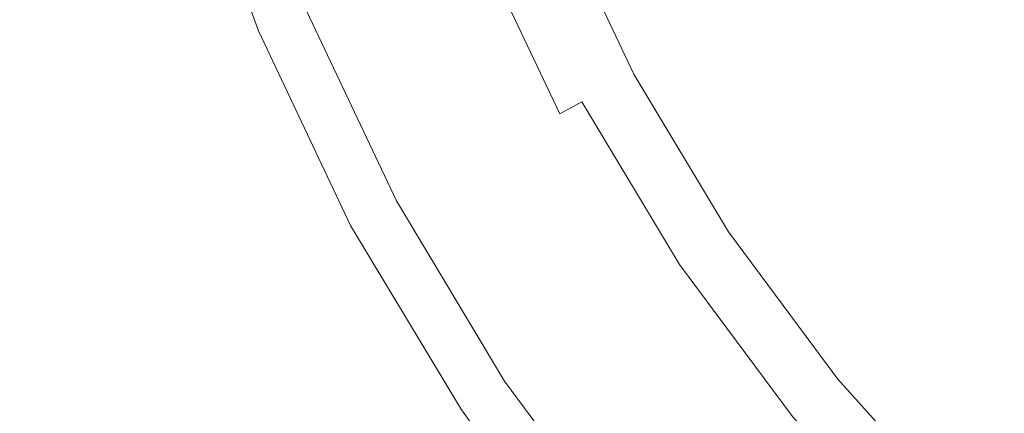
# Model space of a CAD drawing. Extents: x -2 to 1393, y -900 to 0.
# Drawn here: x 1023 to 1037, y -343 to -337 of the extents above; entities that cross this region are included whole.
import ezdxf

# ---------------------------------------------------------------- set-up
doc = ezdxf.new("R2010")
doc.units = 0
doc.header["$LTSCALE"] = 500
doc.header["$MEASUREMENT"] = 0
doc.layers.add('RIMA_CERAMIKA', color=7, linetype='Continuous')
doc.layers.add('RIMA_CHROM', color=7, linetype='Continuous')

msp = doc.modelspace()

# ---------------------------------------------------------------- linework, layer by layer
at = {"layer": 'RIMA_CERAMIKA', "lineweight": 0, "invisible_edges": 15}
for points in [[(1037.432, -324.712, 16.268), (1021.374, -332.154, 16.071), (1029.29, -344.996, 16.071), (1044.93, -336.958, 16.268)], [(1004.154, -339.849, 16.005), (1012.49, -353.301, 16.005), (1029.29, -344.996, 16.071), (1021.374, -332.154, 16.071)], [(1051.921, -348.674, 16.268), (1044.93, -336.958, 16.268), (1029.29, -344.996, 16.071), (1036.751, -357.184, 16.071)]]:
    msp.add_3dface(points, dxfattribs=at)
at = {"layer": 'RIMA_CHROM', "lineweight": 0}
for points, invisible_edges in [([(1024.986, -334.12, 23.593), (1025.551, -333.948, 25.099), (1026.601, -336.884, 25.099), (1026.055, -337.11, 23.593)], 15), ([(1026.528, -336.914, 22.665), (1025.476, -333.971, 22.665), (1025.24, -334.043, 22.776), (1026.3, -337.009, 22.776)], 15), ([(1026.528, -336.914, 22.665), (1026.841, -336.784, 22.578), (1025.8, -333.873, 22.578), (1025.476, -333.971, 22.665)], 15), ([(1024.985, -334.12, 23.06), (1024.946, -334.132, 23.226), (1026.016, -337.126, 23.226), (1026.054, -337.11, 23.06)], 15), ([(1024.949, -334.131, 23.405), (1024.986, -334.12, 23.593), (1026.055, -337.11, 23.593), (1026.019, -337.125, 23.405)], 15), ([(1025.08, -334.091, 22.908), (1024.985, -334.12, 23.06), (1026.054, -337.11, 23.06), (1026.145, -337.073, 22.908)], 7), ([(1026.3, -337.009, 22.776), (1025.24, -334.043, 22.776), (1025.08, -334.091, 22.908), (1026.145, -337.073, 22.908)], 15), ([(1024.946, -334.132, 23.226), (1024.949, -334.131, 23.405), (1026.019, -337.125, 23.405), (1026.016, -337.126, 23.226)], 15), ([(1033.655, -336.644, 29.377), (1032.998, -336.995, 28.93), (1031.905, -334.687, 28.93), (1032.593, -334.402, 29.377)], 15), ([(1032.998, -336.995, 28.93), (1032.318, -337.358, 28.469), (1031.193, -334.982, 28.469), (1031.905, -334.687, 28.93)], 15), ([(1031.193, -334.982, 28.469), (1032.318, -337.358, 28.469), (1031.639, -337.721, 28.008), (1030.482, -335.276, 28.008)], 15), ([(1036.41, -335.171, 31.168), (1036.623, -335.058, 31.253), (1037.729, -336.902, 31.253), (1037.529, -337.036, 31.168)], 15), ([(1031.639, -337.721, 28.008), (1030.986, -338.071, 27.564), (1029.797, -335.56, 27.564), (1030.482, -335.276, 28.008)], 15), ([(1030.411, -335.306, 18.466), (1031.572, -337.757, 18.466), (1031.626, -337.728, 17.607), (1030.468, -335.282, 17.607)], 15), ([(1030.468, -335.282, 17.607), (1031.626, -337.728, 17.607), (1031.653, -337.714, 16.704), (1030.496, -335.27, 16.704)], 15), ([(1030.506, -335.266, 15.771), (1030.496, -335.27, 16.704), (1031.653, -337.714, 16.704), (1031.662, -337.709, 15.771)], 15), ([(1030.506, -335.266, 15.771), (1031.662, -337.709, 15.771), (1031.662, -337.709, 14.823), (1030.506, -335.266, 14.823)], 11), ([(1037.314, -337.18, 31.054), (1036.182, -335.293, 31.054), (1036.41, -335.171, 31.168), (1037.529, -337.036, 31.168)], 15), ([(1029.974, -335.487, 20.628), (1031.155, -337.98, 20.628), (1031.345, -337.879, 19.992), (1030.173, -335.404, 19.992)], 15), ([(1030.173, -335.404, 19.992), (1031.345, -337.879, 19.992), (1031.481, -337.806, 19.266), (1030.316, -335.345, 19.266)], 15), ([(1030.316, -335.345, 19.266), (1031.481, -337.806, 19.266), (1031.572, -337.757, 18.466), (1030.411, -335.306, 18.466)], 15), ([(1037.07, -337.342, 30.902), (1036.783, -337.535, 30.707), (1035.619, -335.594, 30.707), (1035.924, -335.431, 30.902)], 15), ([(1037.314, -337.18, 31.054), (1037.07, -337.342, 30.902), (1035.924, -335.431, 30.902), (1036.182, -335.293, 31.054)], 15), ([(1030.986, -338.071, 27.564), (1030.381, -338.394, 27.153), (1029.163, -335.822, 27.153), (1029.797, -335.56, 27.564)], 15), ([(1029.708, -335.597, 21.161), (1030.901, -338.116, 21.161), (1031.155, -337.98, 20.628), (1029.974, -335.487, 20.628)], 15), ([(1029.708, -335.597, 21.161), (1029.366, -335.738, 21.576), (1030.574, -338.291, 21.576), (1030.901, -338.116, 21.161)], 9), ([(1036.436, -337.766, 30.461), (1035.251, -335.791, 30.461), (1035.619, -335.594, 30.707), (1036.783, -337.535, 30.707)], 15), ([(1028.605, -336.054, 26.791), (1029.163, -335.822, 27.153), (1030.381, -338.394, 27.153), (1029.848, -338.679, 26.791)], 15), ([(1028.968, -335.903, 21.89), (1030.194, -338.494, 21.89), (1030.574, -338.291, 21.576), (1029.366, -335.738, 21.576)], 15), ([(1036.016, -338.047, 30.158), (1034.805, -336.029, 30.158), (1035.251, -335.791, 30.461), (1036.436, -337.766, 30.461)], 15), ([(1028.534, -336.083, 22.122), (1029.78, -338.715, 22.122), (1030.194, -338.494, 21.89), (1028.968, -335.903, 21.89)], 15), ([(1029.351, -338.944, 22.288), (1029.78, -338.715, 22.122), (1028.534, -336.083, 22.122), (1028.084, -336.269, 22.288)], 15), ([(1028.605, -336.054, 26.791), (1029.848, -338.679, 26.791), (1029.412, -338.912, 26.495), (1028.148, -336.243, 26.495)], 15), ([(1034.265, -336.318, 29.791), (1034.805, -336.029, 30.158), (1036.016, -338.047, 30.158), (1035.506, -338.387, 29.791)], 15), ([(1028.084, -336.269, 22.288), (1027.639, -336.454, 22.408), (1028.926, -339.172, 22.408), (1029.351, -338.944, 22.288)], 15), ([(1029.412, -338.912, 26.495), (1029.061, -339.1, 26.254), (1027.78, -336.395, 26.254), (1028.148, -336.243, 26.495)], 15), ([(1029.061, -339.1, 26.254), (1028.782, -339.248, 26.057), (1027.489, -336.516, 26.057), (1027.78, -336.395, 26.254)], 15), ([(1033.655, -336.644, 29.377), (1034.265, -336.318, 29.791), (1035.506, -338.387, 29.791), (1034.931, -338.772, 29.377)], 15), ([(1027.639, -336.454, 22.408), (1027.218, -336.628, 22.499), (1028.524, -339.387, 22.499), (1028.926, -339.172, 22.408)], 15), ([(1028.782, -339.248, 26.057), (1028.566, -339.364, 25.896), (1027.262, -336.61, 25.896), (1027.489, -336.516, 26.057)], 15), ([(1026.841, -336.784, 22.578), (1028.164, -339.579, 22.578), (1028.524, -339.387, 22.499), (1027.218, -336.628, 22.499)], 15), ([(1027.088, -336.682, 25.759), (1028.4, -339.453, 25.759), (1028.273, -339.521, 25.637), (1026.955, -336.737, 25.637)], 15), ([(1027.262, -336.61, 25.896), (1028.566, -339.364, 25.896), (1028.4, -339.453, 25.759), (1027.088, -336.682, 25.759)], 15), ([(1032.998, -336.995, 28.93), (1033.655, -336.644, 29.377), (1034.931, -338.772, 29.377), (1034.312, -339.186, 28.93)], 15), ([(1026.528, -336.914, 22.665), (1027.865, -339.739, 22.665), (1028.164, -339.579, 22.578), (1026.841, -336.784, 22.578)], 15), ([(1028.01, -339.661, 25.254), (1027.935, -339.702, 25.099), (1026.601, -336.884, 25.099), (1026.68, -336.851, 25.254)], 15), ([(1026.763, -336.817, 25.394), (1028.089, -339.619, 25.394), (1028.01, -339.661, 25.254), (1026.68, -336.851, 25.254)], 15), ([(1026.763, -336.817, 25.394), (1026.851, -336.78, 25.519), (1028.173, -339.574, 25.519), (1028.089, -339.619, 25.394)], 13), ([(1026.851, -336.78, 25.519), (1026.955, -336.737, 25.637), (1028.273, -339.521, 25.637), (1028.173, -339.574, 25.519)], 15), ([(1027.413, -339.98, 23.593), (1026.055, -337.11, 23.593), (1026.601, -336.884, 25.099), (1027.935, -339.702, 25.099)], 15), ([(1026.3, -337.009, 22.776), (1026.145, -337.073, 22.908), (1027.5, -339.934, 22.908), (1027.647, -339.855, 22.776)], 15), ([(1026.528, -336.914, 22.665), (1026.3, -337.009, 22.776), (1027.647, -339.855, 22.776), (1027.865, -339.739, 22.665)], 15), ([(1032.318, -337.358, 28.469), (1032.998, -336.995, 28.93), (1034.312, -339.186, 28.93), (1033.671, -339.614, 28.469)], 15), ([(1026.016, -337.126, 23.226), (1027.376, -340, 23.226), (1027.413, -339.98, 23.06), (1026.054, -337.11, 23.06)], 15), ([(1026.016, -337.126, 23.226), (1026.019, -337.125, 23.405), (1027.38, -339.998, 23.405), (1027.376, -340, 23.226)], 15), ([(1026.019, -337.125, 23.405), (1026.055, -337.11, 23.593), (1027.413, -339.98, 23.593), (1027.38, -339.998, 23.405)], 15), ([(1027.413, -339.98, 23.06), (1027.5, -339.934, 22.908), (1026.145, -337.073, 22.908), (1026.054, -337.11, 23.06)], 13), ([(1038.624, -338.947, 31.054), (1038.398, -339.133, 30.902), (1037.07, -337.342, 30.902), (1037.314, -337.18, 31.054)], 15), ([(1033.671, -339.614, 28.469), (1033.031, -340.041, 28.008), (1031.639, -337.721, 28.008), (1032.318, -337.358, 28.469)], 15), ([(1037.07, -337.342, 30.902), (1038.398, -339.133, 30.902), (1038.13, -339.352, 30.707), (1036.783, -337.535, 30.707)], 15), ([(1036.436, -337.766, 30.461), (1036.783, -337.535, 30.707), (1038.13, -339.352, 30.707), (1037.808, -339.617, 30.461)], 15), ([(1030.986, -338.071, 27.564), (1031.639, -337.721, 28.008), (1033.031, -340.041, 28.008), (1032.415, -340.453, 27.564)], 15), ([(1033.018, -340.05, 17.607), (1031.626, -337.728, 17.607), (1031.572, -337.757, 18.466), (1032.967, -340.084, 18.466)], 15), ([(1033.044, -340.033, 16.704), (1031.653, -337.714, 16.704), (1031.626, -337.728, 17.607), (1033.018, -340.05, 17.607)], 15), ([(1033.053, -340.027, 15.771), (1031.662, -337.709, 15.771), (1031.653, -337.714, 16.704), (1033.044, -340.033, 16.704)], 15), ([(1033.053, -340.027, 14.823), (1031.662, -337.709, 14.823), (1031.662, -337.709, 15.771), (1033.053, -340.027, 15.771)], 14), ([(1032.753, -340.227, 19.992), (1031.345, -337.879, 19.992), (1031.155, -337.98, 20.628), (1032.574, -340.347, 20.628)], 15), ([(1032.882, -340.141, 19.266), (1031.481, -337.806, 19.266), (1031.345, -337.879, 19.992), (1032.753, -340.227, 19.992)], 15), ([(1032.967, -340.084, 18.466), (1031.572, -337.757, 18.466), (1031.481, -337.806, 19.266), (1032.882, -340.141, 19.266)], 15), ([(1036.016, -338.047, 30.158), (1036.436, -337.766, 30.461), (1037.808, -339.617, 30.461), (1037.417, -339.938, 30.158)], 15), ([(1032.335, -340.507, 21.161), (1032.574, -340.347, 20.628), (1031.155, -337.98, 20.628), (1030.901, -338.116, 21.161)], 7), ([(1030.381, -338.394, 27.153), (1030.986, -338.071, 27.564), (1032.415, -340.453, 27.564), (1031.844, -340.834, 27.153)], 15), ([(1030.901, -338.116, 21.161), (1030.574, -338.291, 21.576), (1032.027, -340.712, 21.576), (1032.335, -340.507, 21.161)], 15), ([(1036.016, -338.047, 30.158), (1037.417, -339.938, 30.158), (1036.943, -340.326, 29.791), (1035.506, -338.387, 29.791)], 15), ([(1032.027, -340.712, 21.576), (1030.574, -338.291, 21.576), (1030.194, -338.494, 21.89), (1031.669, -340.952, 21.89)], 15), ([(1031.342, -341.17, 26.791), (1029.848, -338.679, 26.791), (1030.381, -338.394, 27.153), (1031.844, -340.834, 27.153)], 15), ([(1035.506, -338.387, 29.791), (1036.943, -340.326, 29.791), (1036.408, -340.765, 29.377), (1034.931, -338.772, 29.377)], 15), ([(1031.278, -341.213, 22.122), (1031.669, -340.952, 21.89), (1030.194, -338.494, 21.89), (1029.78, -338.715, 22.122)], 15), ([(1031.278, -341.213, 22.122), (1029.78, -338.715, 22.122), (1029.351, -338.944, 22.288), (1030.874, -341.483, 22.288)], 15), ([(1031.342, -341.17, 26.791), (1030.931, -341.445, 26.495), (1029.412, -338.912, 26.495), (1029.848, -338.679, 26.791)], 15), ([(1036.408, -340.765, 29.377), (1035.833, -341.238, 28.93), (1034.312, -339.186, 28.93), (1034.931, -338.772, 29.377)], 15), ([(1030.874, -341.483, 22.288), (1029.351, -338.944, 22.288), (1028.926, -339.172, 22.408), (1030.473, -341.751, 22.408)], 15), ([(1029.061, -339.1, 26.254), (1029.412, -338.912, 26.495), (1030.931, -341.445, 26.495), (1030.6, -341.666, 26.254)], 15), ([(1030.473, -341.751, 22.408), (1028.926, -339.172, 22.408), (1028.524, -339.387, 22.499), (1030.094, -342.004, 22.499)], 15), ([(1028.782, -339.248, 26.057), (1029.061, -339.1, 26.254), (1030.6, -341.666, 26.254), (1030.337, -341.841, 26.057)], 15), ([(1035.833, -341.238, 28.93), (1035.237, -341.727, 28.469), (1033.671, -339.614, 28.469), (1034.312, -339.186, 28.93)], 15), ([(1030.134, -341.977, 25.896), (1028.566, -339.364, 25.896), (1028.782, -339.248, 26.057), (1030.337, -341.841, 26.057)], 15), ([(1029.754, -342.231, 22.578), (1030.094, -342.004, 22.499), (1028.524, -339.387, 22.499), (1028.164, -339.579, 22.578)], 15), ([(1028.273, -339.521, 25.637), (1028.4, -339.453, 25.759), (1029.977, -342.082, 25.759), (1029.857, -342.162, 25.637)], 15), ([(1030.134, -341.977, 25.896), (1029.977, -342.082, 25.759), (1028.4, -339.453, 25.759), (1028.566, -339.364, 25.896)], 15), ([(1029.754, -342.231, 22.578), (1028.164, -339.579, 22.578), (1027.865, -339.739, 22.665), (1029.473, -342.419, 22.665)], 15), ([(1029.609, -342.328, 25.254), (1028.01, -339.661, 25.254), (1028.089, -339.619, 25.394), (1029.684, -342.278, 25.394)], 15), ([(1029.684, -342.278, 25.394), (1028.089, -339.619, 25.394), (1028.173, -339.574, 25.519), (1029.763, -342.225, 25.519)], 15), ([(1029.763, -342.225, 25.519), (1028.173, -339.574, 25.519), (1028.273, -339.521, 25.637), (1029.857, -342.162, 25.637)], 14), ([(1033.671, -339.614, 28.469), (1035.237, -341.727, 28.469), (1034.642, -342.215, 28.008), (1033.031, -340.041, 28.008)], 15), ([(1029.538, -342.375, 25.099), (1029.047, -342.703, 23.593), (1027.413, -339.98, 23.593), (1027.935, -339.702, 25.099)], 15), ([(1029.473, -342.419, 22.665), (1027.865, -339.739, 22.665), (1027.647, -339.855, 22.776), (1029.267, -342.556, 22.776)], 15), ([(1029.609, -342.328, 25.254), (1029.538, -342.375, 25.099), (1027.935, -339.702, 25.099), (1028.01, -339.661, 25.254)], 15), ([(1029.267, -342.556, 22.776), (1027.647, -339.855, 22.776), (1027.5, -339.934, 22.908), (1029.128, -342.649, 22.908)], 11), ([(1029.012, -342.727, 23.226), (1029.046, -342.704, 23.06), (1027.413, -339.98, 23.06), (1027.376, -340, 23.226)], 15), ([(1029.012, -342.727, 23.226), (1027.376, -340, 23.226), (1027.38, -339.998, 23.405), (1029.015, -342.725, 23.405)], 15), ([(1027.38, -339.998, 23.405), (1027.413, -339.98, 23.593), (1029.047, -342.703, 23.593), (1029.015, -342.725, 23.405)], 15), ([(1029.046, -342.704, 23.06), (1029.128, -342.649, 22.908), (1027.5, -339.934, 22.908), (1027.413, -339.98, 23.06)], 15), ([(1033.031, -340.041, 28.008), (1034.642, -342.215, 28.008), (1034.069, -342.685, 27.564), (1032.415, -340.453, 27.564)], 15), ([(1032.967, -340.084, 18.466), (1034.583, -342.264, 18.466), (1034.63, -342.224, 17.607), (1033.018, -340.05, 17.607)], 15), ([(1033.018, -340.05, 17.607), (1034.63, -342.224, 17.607), (1034.654, -342.205, 16.704), (1033.044, -340.033, 16.704)], 15), ([(1033.053, -340.027, 15.771), (1033.044, -340.033, 16.704), (1034.654, -342.205, 16.704), (1034.662, -342.198, 15.771)], 15), ([(1033.053, -340.027, 14.823), (1033.053, -340.027, 15.771), (1034.662, -342.198, 15.771), (1034.662, -342.198, 14.823)], 7), ([(1038.996, -341.682, 30.158), (1038.563, -342.115, 29.791), (1036.943, -340.326, 29.791), (1037.417, -339.938, 30.158)], 15), ([(1032.753, -340.227, 19.992), (1034.384, -342.427, 19.992), (1034.503, -342.329, 19.266), (1032.882, -340.141, 19.266)], 15), ([(1032.967, -340.084, 18.466), (1032.882, -340.141, 19.266), (1034.503, -342.329, 19.266), (1034.583, -342.264, 18.466)], 15), ([(1033.995, -342.746, 21.161), (1034.217, -342.564, 20.628), (1032.574, -340.347, 20.628), (1032.335, -340.507, 21.161)], 7), ([(1032.574, -340.347, 20.628), (1034.217, -342.564, 20.628), (1034.384, -342.427, 19.992), (1032.753, -340.227, 19.992)], 15), ([(1038.563, -342.115, 29.791), (1038.074, -342.604, 29.377), (1036.408, -340.765, 29.377), (1036.943, -340.326, 29.791)], 15), ([(1031.844, -340.834, 27.153), (1032.415, -340.453, 27.564), (1034.069, -342.685, 27.564), (1033.539, -343.12, 27.153)], 15), ([(1032.335, -340.507, 21.161), (1032.027, -340.712, 21.576), (1033.708, -342.981, 21.576), (1033.995, -342.746, 21.161)], 15), ([(1031.669, -340.952, 21.89), (1033.375, -343.254, 21.89), (1033.708, -342.981, 21.576), (1032.027, -340.712, 21.576)], 15), ([(1035.833, -341.238, 28.93), (1036.408, -340.765, 29.377), (1038.074, -342.604, 29.377), (1037.547, -343.131, 28.93)], 15), ([(1031.342, -341.17, 26.791), (1031.844, -340.834, 27.153), (1033.539, -343.12, 27.153), (1033.072, -343.503, 26.791)], 15), ([(1031.278, -341.213, 22.122), (1033.012, -343.552, 22.122), (1033.375, -343.254, 21.89), (1031.669, -340.952, 21.89)], 15), ([(1030.874, -341.483, 22.288), (1032.636, -343.861, 22.288), (1033.012, -343.552, 22.122), (1031.278, -341.213, 22.122)], 15), ([(1031.342, -341.17, 26.791), (1033.072, -343.503, 26.791), (1032.69, -343.817, 26.495), (1030.931, -341.445, 26.495)], 15), ([(1037.002, -343.676, 28.469), (1035.237, -341.727, 28.469), (1035.833, -341.238, 28.93), (1037.547, -343.131, 28.93)], 15), ([(1030.874, -341.483, 22.288), (1030.473, -341.751, 22.408), (1032.264, -344.167, 22.408), (1032.636, -343.861, 22.288)], 15), ([(1030.931, -341.445, 26.495), (1032.69, -343.817, 26.495), (1032.382, -344.07, 26.254), (1030.6, -341.666, 26.254)], 15), ([(1030.094, -342.004, 22.499), (1031.911, -344.456, 22.499), (1032.264, -344.167, 22.408), (1030.473, -341.751, 22.408)], 15), ([(1030.337, -341.841, 26.057), (1030.6, -341.666, 26.254), (1032.382, -344.07, 26.254), (1032.138, -344.27, 26.057)], 15), ([(1037.002, -343.676, 28.469), (1036.458, -344.22, 28.008), (1034.642, -342.215, 28.008), (1035.237, -341.727, 28.469)], 15), ([(1032.138, -344.27, 26.057), (1031.948, -344.426, 25.896), (1030.134, -341.977, 25.896), (1030.337, -341.841, 26.057)], 15), ([(1029.754, -342.231, 22.578), (1031.596, -344.715, 22.578), (1031.911, -344.456, 22.499), (1030.094, -342.004, 22.499)], 15), ([(1029.977, -342.082, 25.759), (1031.803, -344.545, 25.759), (1031.691, -344.637, 25.637), (1029.857, -342.162, 25.637)], 15), ([(1030.134, -341.977, 25.896), (1031.948, -344.426, 25.896), (1031.803, -344.545, 25.759), (1029.977, -342.082, 25.759)], 15), ([(1029.473, -342.419, 22.665), (1031.334, -344.93, 22.665), (1031.596, -344.715, 22.578), (1029.754, -342.231, 22.578)], 15), ([(1029.684, -342.278, 25.394), (1029.763, -342.225, 25.519), (1031.604, -344.708, 25.519), (1031.531, -344.769, 25.394)], 9), ([(1029.763, -342.225, 25.519), (1029.857, -342.162, 25.637), (1031.691, -344.637, 25.637), (1031.604, -344.708, 25.519)], 15), ([(1036.458, -344.22, 28.008), (1035.934, -344.744, 27.564), (1034.069, -342.685, 27.564), (1034.642, -342.215, 28.008)], 15), ([(1036.404, -344.274, 18.466), (1036.447, -344.231, 17.607), (1034.63, -342.224, 17.607), (1034.583, -342.264, 18.466)], 15), ([(1036.469, -344.209, 16.704), (1034.654, -342.205, 16.704), (1034.63, -342.224, 17.607), (1036.447, -344.231, 17.607)], 15), ([(1036.476, -344.202, 15.771), (1034.662, -342.198, 15.771), (1034.654, -342.205, 16.704), (1036.469, -344.209, 16.704)], 15), ([(1036.476, -344.202, 14.823), (1034.662, -342.198, 14.823), (1034.662, -342.198, 15.771), (1036.476, -344.202, 15.771)], 14), ([(1029.538, -342.375, 25.099), (1031.395, -344.88, 25.099), (1030.938, -345.255, 23.593), (1029.047, -342.703, 23.593)], 15), ([(1029.609, -342.328, 25.254), (1031.461, -344.826, 25.254), (1031.395, -344.88, 25.099), (1029.538, -342.375, 25.099)], 15), ([(1029.684, -342.278, 25.394), (1031.531, -344.769, 25.394), (1031.461, -344.826, 25.254), (1029.609, -342.328, 25.254)], 15), ([(1036.331, -344.347, 19.266), (1034.503, -342.329, 19.266), (1034.384, -342.427, 19.992), (1036.222, -344.456, 19.992)], 7), ([(1036.404, -344.274, 18.466), (1034.583, -342.264, 18.466), (1034.503, -342.329, 19.266), (1036.331, -344.347, 19.266)], 7), ([(1031.143, -345.087, 22.776), (1031.334, -344.93, 22.665), (1029.473, -342.419, 22.665), (1029.267, -342.556, 22.776)], 15), ([(1036.222, -344.456, 19.992), (1034.384, -342.427, 19.992), (1034.217, -342.564, 20.628), (1036.069, -344.609, 20.628)], 7), ([(1030.937, -345.255, 23.06), (1031.014, -345.193, 22.908), (1029.128, -342.649, 22.908), (1029.046, -342.704, 23.06)], 15), ([(1031.014, -345.193, 22.908), (1031.143, -345.087, 22.776), (1029.267, -342.556, 22.776), (1029.128, -342.649, 22.908)], 7), ([(1036.069, -344.609, 20.628), (1034.217, -342.564, 20.628), (1033.995, -342.746, 21.161), (1035.866, -344.812, 21.161)], 11), ([(1035.449, -345.229, 27.153), (1033.539, -343.12, 27.153), (1034.069, -342.685, 27.564), (1035.934, -344.744, 27.564)], 15)]:
    msp.add_3dface(points, dxfattribs=dict(at, invisible_edges=invisible_edges))

doc.saveas('drawing.dxf')
